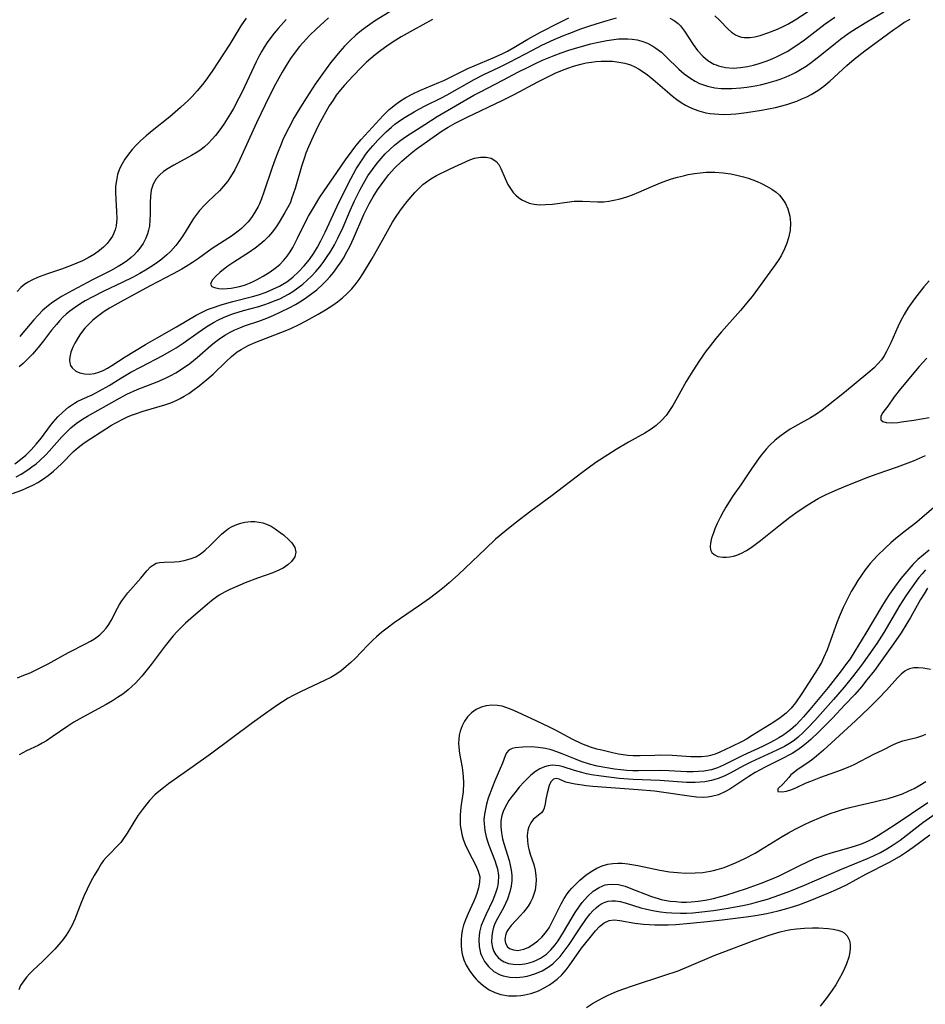
# Model space of a CAD drawing. Units: inches. Extents: x 2129396 to 2134850, y 197637 to 203188.
# Drawn here: x 2131918 to 2132019, y 198759 to 198869 of the extents above; entities that cross this region are included whole.
import ezdxf

# ---------------------------------------------------------------- set-up
doc = ezdxf.new("R2010")
doc.units = ezdxf.units.IN
doc.header["$MEASUREMENT"] = 0
doc.layers.add('c_07_T14S_R21E', color=251, linetype='Continuous')

msp = doc.modelspace()

# ---------------------------------------------------------------- linework, layer by layer
at = {"layer": 'c_07_T14S_R21E'}
for points in [[(2131960, 198870.46, 960), (2131957.37, 198868.84, 960), (2131956.57, 198868.29, 960), (2131955.91, 198867.78, 960), (2131955.28, 198867.25, 960), (2131954.64, 198866.65, 960), (2131954.02, 198866.02, 960), (2131953.48, 198865.43, 960), (2131952.95, 198864.8, 960), (2131952.44, 198864.15, 960), (2131951.47, 198862.83, 960), (2131950.73, 198861.77, 960), (2131949.71, 198860.21, 960), (2131948.82, 198858.78, 960), (2131948.38, 198858.02, 960), (2131947.76, 198856.87, 960), (2131947.15, 198855.62, 960), (2131946.82, 198854.86, 960), (2131946.48, 198854.04, 960), (2131946.22, 198853.36, 960), (2131945.9, 198852.42, 960), (2131944.98, 198849.65, 960), (2131944.7, 198848.89, 960), (2131944.47, 198848.35, 960), (2131944.32, 198848.04, 960), (2131943.92, 198847.32, 960), (2131943.57, 198846.81, 960), (2131943.19, 198846.33, 960), (2131942.83, 198845.95, 960), (2131942.45, 198845.58, 960), (2131942.07, 198845.27, 960), (2131941.33, 198844.72, 960), (2131939.18, 198843.33, 960), (2131937.63, 198842.23, 960), (2131936.96, 198841.77, 960), (2131936.26, 198841.32, 960), (2131935.76, 198841.02, 960), (2131934.79, 198840.48, 960), (2131932.22, 198839.16, 960), (2131929.25, 198837.56, 960), (2131928.25, 198837, 960), (2131927.65, 198836.64, 960), (2131927.08, 198836.27, 960), (2131926.31, 198835.72, 960), (2131925.81, 198835.3, 960), (2131925.34, 198834.86, 960), (2131924.9, 198834.4, 960), (2131924.41, 198833.76, 960), (2131924.14, 198833.36, 960), (2131923.77, 198832.71, 960), (2131923.56, 198832.28, 960), (2131923.34, 198831.71, 960), (2131923.2, 198831.16, 960), (2131923.17, 198830.82, 960), (2131923.2, 198830.5, 960), (2131923.3, 198830.21, 960), (2131923.46, 198829.95, 960), (2131923.88, 198829.59, 960), (2131924.34, 198829.39, 960), (2131924.85, 198829.27, 960), (2131925.41, 198829.24, 960), (2131925.98, 198829.32, 960), (2131926.47, 198829.46, 960), (2131926.96, 198829.67, 960), (2131927.44, 198829.92, 960), (2131927.92, 198830.21, 960), (2131929.42, 198831.18, 960), (2131931.69, 198832.56, 960), (2131932.99, 198833.32, 960), (2131935.16, 198834.55, 960), (2131937.37, 198835.85, 960), (2131938.05, 198836.2, 960), (2131938.65, 198836.48, 960), (2131939.11, 198836.66, 960), (2131940.28, 198837.06, 960), (2131941.5, 198837.4, 960), (2131943.7, 198837.96, 960), (2131944.36, 198838.15, 960), (2131945.24, 198838.45, 960), (2131945.99, 198838.76, 960), (2131946.71, 198839.1, 960), (2131947.11, 198839.33, 960), (2131947.54, 198839.61, 960), (2131948.22, 198840.14, 960), (2131948.86, 198840.73, 960), (2131949.49, 198841.39, 960), (2131950.07, 198842.09, 960), (2131950.57, 198842.8, 960), (2131950.97, 198843.49, 960), (2131951.35, 198844.19, 960), (2131951.83, 198845.17, 960), (2131953.17, 198848.07, 960), (2131953.85, 198849.46, 960), (2131954.72, 198851.15, 960), (2131955.33, 198852.27, 960), (2131955.68, 198852.85, 960), (2131956.05, 198853.41, 960), (2131956.41, 198853.92, 960), (2131956.67, 198854.25, 960), (2131957.19, 198854.87, 960), (2131957.73, 198855.47, 960), (2131958.68, 198856.41, 960), (2131959.27, 198856.95, 960), (2131959.67, 198857.27, 960), (2131960.39, 198857.8, 960), (2131960.8, 198858.06, 960), (2131961.81, 198858.67, 960), (2131962.41, 198859.01, 960), (2131963.07, 198859.35, 960), (2131964.89, 198860.23, 960), (2131965.51, 198860.56, 960), (2131968.56, 198862.3, 960), (2131969.62, 198862.84, 960), (2131971.32, 198863.64, 960), (2131972.5, 198864.22, 960), (2131975.07, 198865.58, 960), (2131976.15, 198866.13, 960), (2131977.5, 198866.76, 960), (2131978.49, 198867.18, 960), (2131979.26, 198867.49, 960), (2131980.49, 198867.96, 960), (2131981.41, 198868.28, 960), (2131982.22, 198868.55, 960), (2131983.47, 198868.92, 960), (2131984.49, 198869.19, 960)], [(2131925.7, 198826.94, 962), (2131926.54, 198827.36, 962), (2131927.61, 198827.97, 962), (2131928.94, 198828.8, 962), (2131930.05, 198829.47, 962), (2131931.2, 198830.08, 962), (2131933.63, 198831.33, 962), (2131934.62, 198831.89, 962), (2131935.15, 198832.21, 962), (2131935.92, 198832.72, 962), (2131937.61, 198833.93, 962), (2131938.58, 198834.58, 962), (2131939.34, 198835.04, 962), (2131939.89, 198835.34, 962), (2131940.45, 198835.61, 962), (2131941.28, 198835.94, 962), (2131941.6, 198836.05, 962), (2131942.68, 198836.37, 962), (2131944.39, 198836.83, 962), (2131944.97, 198837.01, 962), (2131945.61, 198837.24, 962), (2131946.25, 198837.49, 962), (2131946.76, 198837.71, 962), (2131947.25, 198837.96, 962), (2131947.74, 198838.22, 962), (2131948.21, 198838.52, 962), (2131948.78, 198838.92, 962), (2131949.33, 198839.35, 962), (2131949.81, 198839.78, 962), (2131950.3, 198840.25, 962), (2131950.78, 198840.75, 962), (2131951.24, 198841.27, 962), (2131951.63, 198841.78, 962), (2131952, 198842.31, 962), (2131952.47, 198843.05, 962), (2131952.87, 198843.76, 962), (2131953.26, 198844.49, 962), (2131953.85, 198845.74, 962), (2131954.66, 198847.61, 962), (2131955.13, 198848.67, 962), (2131955.76, 198849.95, 962), (2131956.14, 198850.64, 962), (2131956.64, 198851.47, 962), (2131957.14, 198852.21, 962), (2131957.68, 198852.92, 962), (2131958.12, 198853.44, 962), (2131958.58, 198853.94, 962), (2131959.09, 198854.44, 962), (2131959.63, 198854.92, 962), (2131960.18, 198855.36, 962), (2131960.75, 198855.77, 962), (2131961.38, 198856.21, 962), (2131963, 198857.26, 962), (2131964.39, 198858.13, 962), (2131968.51, 198860.52, 962), (2131969.24, 198860.9, 962), (2131971.78, 198862.2, 962), (2131973.53, 198863.14, 962), (2131974.51, 198863.65, 962), (2131975.43, 198864.1, 962), (2131976.22, 198864.46, 962), (2131977.5, 198865, 962), (2131978.3, 198865.29, 962), (2131979.15, 198865.58, 962), (2131980.44, 198865.97, 962), (2131981.63, 198866.29, 962), (2131982.3, 198866.45, 962), (2131983.42, 198866.68, 962), (2131984.19, 198866.79, 962), (2131984.74, 198866.85, 962), (2131985.29, 198866.87, 962), (2131985.79, 198866.87, 962), (2131986.28, 198866.83, 962), (2131986.81, 198866.74, 962), (2131987.33, 198866.6, 962), (2131987.97, 198866.36, 962), (2131988.57, 198866.04, 962), (2131988.93, 198865.81, 962), (2131989.54, 198865.34, 962), (2131990.08, 198864.85, 962), (2131991.5, 198863.44, 962), (2131992.1, 198862.92, 962), (2131992.83, 198862.39, 962), (2131993.32, 198862.1, 962), (2131993.82, 198861.86, 962), (2131994.26, 198861.69, 962), (2131994.71, 198861.55, 962), (2131995.54, 198861.37, 962), (2131996.23, 198861.29, 962), (2131996.82, 198861.27, 962), (2131997.42, 198861.28, 962), (2131998.43, 198861.36, 962), (2131999.12, 198861.44, 962), (2131999.82, 198861.55, 962), (2132000.65, 198861.71, 962), (2132001.35, 198861.88, 962), (2132002.4, 198862.18, 962), (2132002.97, 198862.37, 962), (2132003.53, 198862.59, 962), (2132004.2, 198862.89, 962), (2132004.57, 198863.07, 962), (2132005.15, 198863.4, 962), (2132005.76, 198863.78, 962), (2132006.35, 198864.2, 962), (2132007.34, 198864.98, 962), (2132009.05, 198866.38, 962), (2132009.63, 198866.83, 962), (2132010.61, 198867.53, 962), (2132011.43, 198868.06, 962), (2132012.59, 198868.77, 962), (2132014.48, 198869.88, 962)], [(2131995.55, 198869.44, 958), (2131996.07, 198868.94, 958), (2131997.01, 198867.95, 958), (2131997.41, 198867.59, 958), (2131997.84, 198867.3, 958), (2131998.17, 198867.15, 958), (2131998.52, 198867.04, 958), (2131998.83, 198866.99, 958), (2131999.45, 198866.99, 958), (2132000.02, 198867.08, 958), (2132000.61, 198867.23, 958), (2132001.46, 198867.52, 958), (2132002.54, 198867.95, 958), (2132003.28, 198868.29, 958), (2132003.71, 198868.51, 958), (2132004.53, 198868.99, 958), (2132006.88, 198870.51, 958)], [(2131917.21, 198817.73, 964), (2131917.75, 198818.02, 964), (2131918.5, 198818.5, 964), (2131918.97, 198818.84, 964), (2131919.43, 198819.2, 964), (2131919.81, 198819.53, 964), (2131920.55, 198820.22, 964), (2131920.91, 198820.59, 964), (2131922.33, 198822.2, 964), (2131922.83, 198822.73, 964), (2131923.34, 198823.23, 964), (2131923.91, 198823.71, 964), (2131924.62, 198824.21, 964), (2131925.18, 198824.54, 964), (2131928.53, 198826.41, 964), (2131929.62, 198826.99, 964), (2131930.78, 198827.51, 964), (2131932.99, 198828.4, 964), (2131933.93, 198828.8, 964), (2131934.52, 198829.08, 964), (2131935.1, 198829.38, 964), (2131935.86, 198829.86, 964), (2131936.66, 198830.44, 964), (2131937.48, 198831.1, 964), (2131939.04, 198832.45, 964), (2131939.45, 198832.79, 964), (2131940.05, 198833.24, 964), (2131940.68, 198833.66, 964), (2131941.19, 198833.96, 964), (2131941.72, 198834.22, 964), (2131942.26, 198834.45, 964), (2131942.8, 198834.65, 964), (2131944.4, 198835.19, 964), (2131945.29, 198835.52, 964), (2131946.09, 198835.86, 964), (2131946.88, 198836.22, 964), (2131947.82, 198836.69, 964), (2131948.52, 198837.07, 964), (2131949.2, 198837.48, 964), (2131949.79, 198837.87, 964), (2131950.36, 198838.29, 964), (2131950.89, 198838.72, 964), (2131951.59, 198839.34, 964), (2131951.99, 198839.73, 964), (2131952.37, 198840.15, 964), (2131952.82, 198840.7, 964), (2131953.24, 198841.27, 964), (2131953.63, 198841.86, 964), (2131953.88, 198842.27, 964), (2131954.27, 198842.95, 964), (2131954.63, 198843.65, 964), (2131955.01, 198844.47, 964), (2131956.18, 198847.15, 964), (2131956.47, 198847.76, 964), (2131956.76, 198848.33, 964), (2131957.22, 198849.12, 964), (2131957.72, 198849.9, 964), (2131958.11, 198850.47, 964), (2131958.52, 198851.03, 964), (2131958.99, 198851.62, 964), (2131959.63, 198852.33, 964), (2131960.45, 198853.13, 964), (2131960.96, 198853.59, 964), (2131961.48, 198854.03, 964), (2131962.05, 198854.47, 964), (2131962.93, 198855.12, 964), (2131964.95, 198856.54, 964), (2131965.62, 198856.96, 964), (2131966.42, 198857.4, 964), (2131967.68, 198858.02, 964), (2131971.76, 198859.97, 964), (2131973.1, 198860.65, 964), (2131975.69, 198862.02, 964), (2131976.81, 198862.59, 964), (2131977.63, 198862.99, 964), (2131978.44, 198863.34, 964), (2131979.06, 198863.58, 964), (2131979.68, 198863.8, 964), (2131980.51, 198864.02, 964), (2131981.11, 198864.15, 964), (2131981.71, 198864.25, 964), (2131982.18, 198864.3, 964), (2131982.78, 198864.35, 964), (2131983.37, 198864.36, 964), (2131984.06, 198864.34, 964), (2131984.78, 198864.25, 964), (2131985.44, 198864.12, 964), (2131986.08, 198863.92, 964), (2131986.55, 198863.72, 964), (2131986.99, 198863.49, 964), (2131987.51, 198863.17, 964), (2131988, 198862.82, 964), (2131988.62, 198862.31, 964), (2131990.17, 198860.95, 964), (2131990.8, 198860.41, 964), (2131991.28, 198860.04, 964), (2131991.77, 198859.7, 964), (2131992.23, 198859.42, 964), (2131992.71, 198859.18, 964), (2131993.22, 198858.96, 964), (2131993.74, 198858.78, 964), (2131994.52, 198858.57, 964), (2131994.99, 198858.49, 964), (2131995.48, 198858.43, 964), (2131995.98, 198858.39, 964), (2131996.48, 198858.38, 964), (2131997.32, 198858.4, 964), (2131997.88, 198858.45, 964), (2131999.1, 198858.59, 964), (2132000.77, 198858.85, 964), (2132002.33, 198859.17, 964), (2132003.61, 198859.5, 964), (2132004.29, 198859.72, 964), (2132004.74, 198859.88, 964), (2132005.3, 198860.11, 964), (2132005.85, 198860.36, 964), (2132006.32, 198860.61, 964), (2132007.08, 198861.06, 964), (2132007.77, 198861.56, 964), (2132008.42, 198862.1, 964), (2132010.34, 198863.88, 964), (2132011.16, 198864.58, 964), (2132012.36, 198865.52, 964), (2132015.59, 198867.89, 964), (2132016.15, 198868.28, 964), (2132016.73, 198868.67, 964), (2132017.43, 198869.07, 964)], [(2131952.23, 198869.19, 962), (2131951.73, 198868.76, 962), (2131950.86, 198867.98, 962), (2131950.1, 198867.24, 962), (2131949.74, 198866.86, 962), (2131948.98, 198866, 962), (2131948.38, 198865.22, 962), (2131947.97, 198864.64, 962), (2131947.58, 198864.05, 962), (2131947.02, 198863.12, 962), (2131946.1, 198861.43, 962), (2131945.11, 198859.46, 962), (2131944.14, 198857.45, 962), (2131942.27, 198853.31, 962), (2131941.7, 198852.17, 962), (2131941.24, 198851.38, 962), (2131940.9, 198850.86, 962), (2131940.46, 198850.31, 962), (2131939.99, 198849.8, 962), (2131938.71, 198848.62, 962), (2131938.3, 198848.21, 962), (2131937.75, 198847.61, 962), (2131937.41, 198847.16, 962), (2131937.08, 198846.69, 962), (2131936.16, 198845.18, 962), (2131935.79, 198844.63, 962), (2131935.45, 198844.14, 962), (2131935.09, 198843.67, 962), (2131934.52, 198843.03, 962), (2131934.1, 198842.62, 962), (2131933.53, 198842.14, 962), (2131932.92, 198841.69, 962), (2131932.3, 198841.28, 962), (2131931.69, 198840.91, 962), (2131931.05, 198840.55, 962), (2131930.23, 198840.1, 962), (2131929.09, 198839.53, 962), (2131927.03, 198838.54, 962), (2131925.78, 198837.91, 962), (2131924.95, 198837.46, 962), (2131924.33, 198837.09, 962), (2131923.73, 198836.7, 962), (2131923.2, 198836.31, 962), (2131922.81, 198835.99, 962), (2131922.44, 198835.64, 962), (2131922.06, 198835.24, 962), (2131921.7, 198834.82, 962), (2131921.17, 198834.17, 962), (2131920.25, 198832.98, 962), (2131919.65, 198832.23, 962), (2131919.02, 198831.5, 962), (2131918.51, 198830.96, 962), (2131917.97, 198830.44, 962), (2131917.53, 198830.06, 962)], [(2131947.46, 198869.01, 964), (2131946.56, 198868.02, 964), (2131946.14, 198867.5, 964), (2131945.74, 198866.99, 964), (2131945.35, 198866.46, 964), (2131945, 198865.91, 964), (2131944.74, 198865.48, 964), (2131944.42, 198864.89, 964), (2131944.12, 198864.29, 964), (2131942.53, 198860.92, 964), (2131942.17, 198860.2, 964), (2131941.55, 198859.04, 964), (2131941.23, 198858.48, 964), (2131940.47, 198857.27, 964), (2131940.02, 198856.63, 964), (2131939.54, 198856.02, 964), (2131939.18, 198855.59, 964), (2131938.76, 198855.16, 964), (2131938.32, 198854.75, 964), (2131937.9, 198854.41, 964), (2131937.49, 198854.13, 964), (2131936.85, 198853.75, 964), (2131934.86, 198852.69, 964), (2131934.22, 198852.32, 964), (2131933.71, 198851.97, 964), (2131933.25, 198851.58, 964), (2131932.88, 198851.14, 964), (2131932.55, 198850.57, 964), (2131932.34, 198849.89, 964), (2131932.25, 198849.2, 964), (2131932.22, 198848.48, 964), (2131932.22, 198847.18, 964), (2131932.2, 198846.5, 964), (2131932.13, 198845.83, 964), (2131932.04, 198845.38, 964), (2131931.93, 198844.99, 964), (2131931.72, 198844.48, 964), (2131931.42, 198843.9, 964), (2131931.06, 198843.36, 964), (2131930.78, 198843, 964), (2131930.47, 198842.67, 964), (2131930.08, 198842.31, 964), (2131929.67, 198841.98, 964), (2131929.18, 198841.64, 964), (2131928.65, 198841.31, 964), (2131927.78, 198840.83, 964), (2131925.74, 198839.81, 964), (2131923.5, 198838.63, 964), (2131922.27, 198837.94, 964), (2131921.82, 198837.67, 964), (2131921.32, 198837.33, 964), (2131920.83, 198836.96, 964), (2131920.19, 198836.41, 964), (2131919.65, 198835.85, 964), (2131919.19, 198835.33, 964), (2131917.95, 198833.87, 964), (2131917.59, 198833.47, 964)], [(2131942.98, 198869.17, 966), (2131942.4, 198868.31, 966), (2131941.15, 198866.26, 966), (2131939.17, 198863.22, 966), (2131938.46, 198862.21, 966), (2131938.09, 198861.72, 966), (2131937.5, 198861.01, 966), (2131936.92, 198860.38, 966), (2131936.48, 198859.93, 966), (2131935.64, 198859.15, 966), (2131934.42, 198858.11, 966), (2131932.44, 198856.53, 966), (2131931.77, 198855.97, 966), (2131931.13, 198855.4, 966), (2131930.66, 198854.93, 966), (2131930.22, 198854.45, 966), (2131929.78, 198853.91, 966), (2131929.39, 198853.36, 966), (2131929.07, 198852.82, 966), (2131928.8, 198852.26, 966), (2131928.57, 198851.63, 966), (2131928.43, 198850.98, 966), (2131928.35, 198850.33, 966), (2131928.34, 198849.66, 966), (2131928.37, 198848.86, 966), (2131928.46, 198847.47, 966), (2131928.47, 198846.65, 966), (2131928.39, 198845.87, 966), (2131928.28, 198845.43, 966), (2131927.98, 198844.73, 966), (2131927.63, 198844.21, 966), (2131927.39, 198843.91, 966), (2131926.99, 198843.49, 966), (2131926.54, 198843.1, 966), (2131925.99, 198842.7, 966), (2131925.28, 198842.28, 966), (2131924.62, 198841.96, 966), (2131923.38, 198841.44, 966), (2131922.27, 198841.03, 966)], [(2131963.88, 198869.01, 958), (2131961.7, 198867.83, 958), (2131960.38, 198867.08, 958), (2131959.45, 198866.5, 958), (2131958.76, 198866.04, 958), (2131958.1, 198865.56, 958), (2131957.46, 198865.06, 958), (2131956.49, 198864.23, 958), (2131955.9, 198863.66, 958), (2131954.93, 198862.67, 958), (2131954, 198861.64, 958), (2131953.57, 198861.13, 958), (2131953.09, 198860.52, 958), (2131952.72, 198859.99, 958), (2131952.3, 198859.33, 958), (2131951.9, 198858.66, 958), (2131951.1, 198857.17, 958), (2131950.48, 198855.91, 958), (2131949.96, 198854.75, 958), (2131949.68, 198854.04, 958), (2131949.47, 198853.43, 958), (2131949.19, 198852.53, 958), (2131948.48, 198850.05, 958), (2131948.12, 198849.01, 958), (2131947.9, 198848.44, 958), (2131947.63, 198847.89, 958), (2131947.32, 198847.36, 958), (2131946.68, 198846.3, 958), (2131946.33, 198845.76, 958), (2131945.93, 198845.22, 958), (2131945.5, 198844.7, 958), (2131945.02, 198844.21, 958), (2131944.52, 198843.77, 958), (2131943.98, 198843.36, 958), (2131943.34, 198842.93, 958), (2131941.59, 198841.81, 958), (2131940.83, 198841.27, 958), (2131940.05, 198840.65, 958), (2131939.58, 198840.24, 958), (2131939.16, 198839.78, 958), (2131938.98, 198839.33, 958), (2131939.14, 198839.08, 958), (2131939.44, 198838.95, 958), (2131939.92, 198838.86, 958), (2131940.37, 198838.83, 958), (2131940.87, 198838.84, 958), (2131941.32, 198838.89, 958), (2131941.69, 198838.95, 958), (2131942.24, 198839.07, 958), (2131942.79, 198839.24, 958), (2131943.34, 198839.44, 958), (2131943.78, 198839.64, 958), (2131944.22, 198839.86, 958), (2131944.9, 198840.24, 958), (2131945.68, 198840.73, 958), (2131946.23, 198841.13, 958), (2131946.75, 198841.56, 958), (2131947.2, 198842.02, 958), (2131947.58, 198842.48, 958), (2131947.91, 198842.95, 958), (2131948.2, 198843.44, 958), (2131948.75, 198844.49, 958), (2131949.57, 198846.19, 958), (2131949.98, 198846.96, 958), (2131950.63, 198848.08, 958), (2131951.26, 198849.1, 958), (2131951.73, 198849.82, 958), (2131953.15, 198851.85, 958), (2131954.2, 198853.38, 958), (2131954.67, 198854.04, 958), (2131955.06, 198854.57, 958), (2131955.48, 198855.08, 958), (2131955.88, 198855.55, 958), (2131957.92, 198857.81, 958), (2131958.36, 198858.27, 958), (2131959.01, 198858.91, 958), (2131959.71, 198859.49, 958), (2131960.17, 198859.82, 958), (2131960.9, 198860.29, 958), (2131961.67, 198860.7, 958), (2131962.45, 198861.06, 958), (2131964.57, 198861.94, 958), (2131965.15, 198862.19, 958), (2131966.03, 198862.62, 958), (2131967.85, 198863.54, 958), (2131968.53, 198863.84, 958), (2131970.68, 198864.71, 958), (2131971.76, 198865.2, 958), (2131972.29, 198865.47, 958), (2131973, 198865.87, 958), (2131974.55, 198866.8, 958), (2131976, 198867.61, 958), (2131978.04, 198868.64, 958), (2131979.17, 198869.2, 958)], [(2131990.49, 198869.18, 960), (2131990.98, 198868.9, 960), (2131991.42, 198868.56, 960), (2131991.68, 198868.3, 960), (2131992.14, 198867.7, 960), (2131993.09, 198866.2, 960), (2131993.6, 198865.53, 960), (2131994.17, 198864.91, 960), (2131994.76, 198864.42, 960), (2131995.41, 198864.03, 960), (2131995.67, 198863.92, 960), (2131995.95, 198863.82, 960), (2131996.74, 198863.64, 960), (2131997.57, 198863.58, 960), (2131998.41, 198863.62, 960), (2131999.21, 198863.75, 960), (2131999.85, 198863.89, 960), (2132000.5, 198864.07, 960), (2132001.3, 198864.35, 960), (2132001.95, 198864.61, 960), (2132002.6, 198864.9, 960), (2132003.12, 198865.16, 960), (2132003.64, 198865.44, 960), (2132004.52, 198865.99, 960), (2132005.57, 198866.74, 960), (2132007.89, 198868.53, 960), (2132008.99, 198869.3, 960)], [(2131916.8, 198815.86, 966), (2131917.83, 198816.24, 966), (2131918.31, 198816.44, 966), (2131919.06, 198816.79, 966), (2131919.62, 198817.09, 966), (2131920.15, 198817.43, 966), (2131920.78, 198817.87, 966), (2131921.4, 198818.38, 966), (2131922.28, 198819.2, 966), (2131923.63, 198820.56, 966), (2131924.14, 198821.01, 966), (2131924.83, 198821.54, 966), (2131925.56, 198822.04, 966), (2131927.9, 198823.51, 966), (2131928.43, 198823.82, 966), (2131929.16, 198824.21, 966), (2131929.69, 198824.46, 966), (2131930.13, 198824.64, 966), (2131930.59, 198824.81, 966), (2131931.44, 198825.08, 966), (2131933.88, 198825.82, 966), (2131934.52, 198826.04, 966), (2131935.13, 198826.29, 966), (2131935.6, 198826.52, 966), (2131936.05, 198826.76, 966), (2131936.54, 198827.07, 966), (2131937.01, 198827.4, 966), (2131937.71, 198827.93, 966), (2131938.34, 198828.44, 966), (2131939.28, 198829.26, 966), (2131940.76, 198830.68, 966), (2131941.35, 198831.23, 966), (2131941.98, 198831.73, 966), (2131942.41, 198832.02, 966), (2131943.21, 198832.47, 966), (2131944.06, 198832.85, 966), (2131947.36, 198834.12, 966), (2131947.98, 198834.38, 966), (2131948.92, 198834.81, 966), (2131949.72, 198835.23, 966), (2131951.06, 198835.99, 966), (2131951.89, 198836.47, 966), (2131952.7, 198836.98, 966), (2131953.24, 198837.37, 966), (2131953.79, 198837.81, 966), (2131954.32, 198838.28, 966), (2131954.83, 198838.82, 966), (2131955.31, 198839.4, 966), (2131955.64, 198839.85, 966), (2131956.13, 198840.6, 966), (2131957.11, 198842.21, 966), (2131957.91, 198843.61, 966), (2131959, 198845.61, 966), (2131959.39, 198846.29, 966), (2131959.8, 198846.94, 966), (2131960.2, 198847.52, 966), (2131960.64, 198848.1, 966), (2131961.05, 198848.61, 966), (2131961.9, 198849.6, 966), (2131962.34, 198850.08, 966), (2131962.81, 198850.52, 966), (2131963.06, 198850.72, 966), (2131963.68, 198851.15, 966), (2131964.34, 198851.53, 966), (2131965.86, 198852.28, 966), (2131968.05, 198853.28, 966), (2131968.57, 198853.47, 966), (2131969.24, 198853.59, 966), (2131969.88, 198853.59, 966), (2131970.46, 198853.46, 966), (2131970.77, 198853.3, 966), (2131971.03, 198853.09, 966), (2131971.31, 198852.74, 966), (2131971.54, 198852.32, 966), (2131972.01, 198851.2, 966), (2131972.34, 198850.52, 966), (2131972.61, 198850.05, 966), (2131972.93, 198849.61, 966), (2131973.21, 198849.32, 966), (2131973.51, 198849.06, 966), (2131973.88, 198848.8, 966), (2131974.29, 198848.59, 966), (2131974.71, 198848.44, 966), (2131975.27, 198848.31, 966), (2131975.89, 198848.25, 966), (2131976.54, 198848.26, 966), (2131977.33, 198848.32, 966), (2131979.24, 198848.58, 966), (2131979.75, 198848.63, 966), (2131980.25, 198848.65, 966), (2131980.71, 198848.65, 966), (2131982.39, 198848.57, 966), (2131983.08, 198848.58, 966), (2131983.63, 198848.64, 966), (2131984.2, 198848.74, 966), (2131984.93, 198848.92, 966), (2131985.66, 198849.14, 966), (2131986.3, 198849.36, 966), (2131987.02, 198849.65, 966), (2131988.48, 198850.29, 966), (2131989.61, 198850.77, 966), (2131990.67, 198851.14, 966), (2131991.34, 198851.33, 966), (2131992.02, 198851.5, 966), (2131992.55, 198851.62, 966), (2131993.24, 198851.74, 966), (2131993.9, 198851.83, 966), (2131994.56, 198851.88, 966), (2131995.53, 198851.91, 966), (2131996.48, 198851.84, 966), (2131997.33, 198851.71, 966), (2131998.16, 198851.54, 966), (2131998.75, 198851.38, 966), (2131999.27, 198851.22, 966), (2131999.78, 198851.05, 966), (2132000.29, 198850.84, 966), (2132000.78, 198850.61, 966), (2132001.39, 198850.3, 966), (2132001.91, 198849.99, 966), (2132002.39, 198849.66, 966), (2132002.77, 198849.33, 966), (2132003.16, 198848.85, 966), (2132003.44, 198848.39, 966), (2132003.71, 198847.79, 966), (2132003.93, 198846.96, 966), (2132004.01, 198846.2, 966), (2132003.96, 198845.34, 966), (2132003.8, 198844.53, 966), (2132003.6, 198843.92, 966), (2132003.36, 198843.31, 966), (2132002.96, 198842.52, 966), (2132002.65, 198842, 966), (2132002.31, 198841.49, 966), (2131999.71, 198837.97, 966), (2131999.28, 198837.43, 966), (2131998.4, 198836.37, 966), (2131996.29, 198834, 966), (2131995.66, 198833.26, 966), (2131994.89, 198832.28, 966), (2131994.56, 198831.85, 966), (2131993.8, 198830.76, 966), (2131993.06, 198829.61, 966), (2131992.69, 198829.03, 966), (2131992.33, 198828.41, 966), (2131991.32, 198826.57, 966), (2131990.84, 198825.73, 966), (2131990.46, 198825.15, 966), (2131990.06, 198824.6, 966), (2131989.56, 198824.04, 966), (2131988.94, 198823.48, 966), (2131988.39, 198823.08, 966), (2131987.68, 198822.64, 966), (2131985.85, 198821.6, 966), (2131984.47, 198820.79, 966), (2131983.52, 198820.21, 966), (2131982.2, 198819.33, 966), (2131980.61, 198818.17, 966), (2131977.3, 198815.64, 966), (2131974.91, 198813.88, 966), (2131973.13, 198812.52, 966), (2131971.99, 198811.6, 966), (2131970.95, 198810.72, 966), (2131969.81, 198809.67, 966), (2131966.8, 198806.77, 966), (2131965.76, 198805.83, 966), (2131965.24, 198805.4, 966), (2131964.67, 198804.94, 966), (2131963.54, 198804.09, 966), (2131962.42, 198803.3, 966), (2131959.56, 198801.35, 966), (2131958.78, 198800.77, 966), (2131958.18, 198800.29, 966), (2131957.6, 198799.8, 966), (2131957.17, 198799.4, 966), (2131956.62, 198798.85, 966), (2131955.19, 198797.36, 966), (2131954.71, 198796.89, 966), (2131954.21, 198796.44, 966), (2131953.64, 198795.98, 966), (2131953.04, 198795.57, 966), (2131952.49, 198795.24, 966), (2131951.86, 198794.91, 966), (2131949.08, 198793.63, 966), (2131948.24, 198793.2, 966), (2131947.69, 198792.9, 966), (2131947.05, 198792.5, 966), (2131946.41, 198792.07, 966), (2131945.14, 198791.17, 966), (2131943.68, 198790.12, 966), (2131938.97, 198786.64, 966), (2131937.04, 198785.25, 966), (2131934.26, 198783.28, 966), (2131933.71, 198782.86, 966), (2131933.19, 198782.43, 966), (2131932.76, 198782.05, 966), (2131932.16, 198781.43, 966), (2131931.83, 198781.05, 966), (2131931.31, 198780.39, 966), (2131930.89, 198779.78, 966), (2131930.5, 198779.17, 966), (2131929.66, 198777.77, 966), (2131929.17, 198777.06, 966), (2131928.92, 198776.72, 966), (2131928.53, 198776.29, 966), (2131927.69, 198775.45, 966), (2131927.28, 198775.02, 966), (2131927, 198774.68, 966), (2131926.74, 198774.32, 966), (2131926.41, 198773.81, 966), (2131925.93, 198773, 966), (2131925.57, 198772.33, 966), (2131925.14, 198771.5, 966), (2131924.81, 198770.78, 966), (2131924.51, 198770.06, 966), (2131923.78, 198768.13, 966), (2131923.47, 198767.45, 966), (2131923.19, 198766.91, 966), (2131922.8, 198766.31, 966), (2131922.41, 198765.79, 966), (2131921.99, 198765.29, 966), (2131921.54, 198764.77, 966), (2131921.06, 198764.27, 966), (2131920.14, 198763.36, 966), (2131919.1, 198762.39, 966), (2131918.74, 198762.03, 966), (2131918.37, 198761.63, 966), (2131918.04, 198761.21, 966), (2131917.86, 198760.94, 966), (2131917.7, 198760.67, 966), (2131917.5, 198760.19, 966)], [(2131922.27, 198841.03, 966), (2131920.59, 198840.44, 966), (2131919.6, 198840.07, 966), (2131918.97, 198839.79, 966), (2131918.56, 198839.57, 966), (2131918.17, 198839.33, 966), (2131917.71, 198838.97, 966), (2131917.29, 198838.51, 966)], [(2132019.58, 198839.7, 964), (2132018.97, 198839.02, 964), (2132018.43, 198838.37, 964), (2132017.92, 198837.71, 964), (2132017.54, 198837.17, 964), (2132017.17, 198836.63, 964), (2132016.76, 198835.94, 964), (2132016.36, 198835.18, 964), (2132016.06, 198834.55, 964), (2132015.26, 198832.74, 964), (2132014.79, 198831.78, 964), (2132014.52, 198831.3, 964), (2132014.21, 198830.84, 964), (2132013.82, 198830.39, 964), (2132013.39, 198829.95, 964), (2132012.7, 198829.34, 964), (2132010.06, 198827.17, 964), (2132008.09, 198825.6, 964), (2132007.55, 198825.19, 964), (2132006.93, 198824.75, 964), (2132006.25, 198824.34, 964), (2132004.84, 198823.57, 964), (2132003.97, 198823.06, 964), (2132003.48, 198822.75, 964), (2132002.96, 198822.38, 964), (2132002.28, 198821.83, 964), (2132001.65, 198821.23, 964), (2132001.27, 198820.82, 964), (2132000.73, 198820.17, 964), (2132000.42, 198819.76, 964), (2131999.71, 198818.75, 964), (2131998.44, 198816.84, 964), (2131997.59, 198815.63, 964), (2131997.06, 198814.83, 964), (2131996.76, 198814.33, 964), (2131996.47, 198813.82, 964), (2131996.12, 198813.15, 964), (2131995.81, 198812.49, 964), (2131995.54, 198811.88, 964), (2131995.38, 198811.46, 964), (2131995.17, 198810.85, 964), (2131995.04, 198810.29, 964), (2131995.01, 198809.9, 964), (2131995.05, 198809.55, 964), (2131995.2, 198809.25, 964), (2131995.44, 198809.01, 964), (2131995.87, 198808.8, 964), (2131996.43, 198808.7, 964), (2131996.82, 198808.7, 964), (2131997.23, 198808.75, 964), (2131997.62, 198808.83, 964), (2131998.01, 198808.95, 964), (2131998.51, 198809.16, 964), (2131999.07, 198809.47, 964), (2131999.6, 198809.81, 964), (2132000.65, 198810.58, 964), (2132001.78, 198811.48, 964), (2132002.88, 198812.39, 964), (2132003.94, 198813.21, 964), (2132004.87, 198813.87, 964), (2132005.86, 198814.52, 964), (2132006.43, 198814.88, 964), (2132007.12, 198815.28, 964), (2132008.02, 198815.75, 964), (2132009.28, 198816.32, 964), (2132010.45, 198816.8, 964), (2132012.8, 198817.72, 964), (2132013.74, 198818.07, 964), (2132016.03, 198818.86, 964), (2132017.79, 198819.53, 964), (2132019.17, 198820.11, 964)], [(2132019.31, 198831.05, 962), (2132018.45, 198830.09, 962), (2132016.34, 198827.59, 962), (2132015.64, 198826.69, 962), (2132014.92, 198825.66, 962), (2132014.48, 198825.08, 962), (2132014.31, 198824.84, 962), (2132014.16, 198824.51, 962), (2132014.15, 198824.13, 962), (2132014.37, 198823.92, 962), (2132014.75, 198823.82, 962), (2132015.33, 198823.8, 962), (2132016.04, 198823.84, 962), (2132016.45, 198823.89, 962), (2132017.83, 198824.09, 962), (2132019.56, 198824.39, 962)], [(2131917.04, 198819.2, 962), (2131917.67, 198819.66, 962), (2131918.27, 198820.16, 962), (2131918.88, 198820.76, 962), (2131919.45, 198821.39, 962), (2131920.03, 198822.12, 962), (2131921.05, 198823.47, 962), (2131921.35, 198823.85, 962), (2131921.86, 198824.44, 962), (2131922.41, 198824.99, 962), (2131923.05, 198825.53, 962), (2131923.74, 198826, 962), (2131924.04, 198826.17, 962), (2131924.58, 198826.44, 962), (2131925.7, 198826.94, 962)], [(2132021.62, 198815.58, 964), (2132018.79, 198813.15, 964), (2132018.18, 198812.65, 964), (2132016.92, 198811.68, 964), (2132015.84, 198810.81, 964), (2132015.28, 198810.33, 964), (2132014.65, 198809.76, 964), (2132013.75, 198808.88, 964), (2132012.96, 198808.01, 964), (2132012.39, 198807.31, 964), (2132011.97, 198806.71, 964), (2132011.56, 198806.1, 964), (2132011.19, 198805.48, 964), (2132010.83, 198804.85, 964), (2132010.49, 198804.21, 964), (2132009.93, 198803.07, 964), (2132009.49, 198802.04, 964), (2132009.26, 198801.45, 964), (2132008.13, 198798.34, 964), (2132007.73, 198797.41, 964), (2132007.48, 198796.9, 964), (2132007.16, 198796.33, 964), (2132006.79, 198795.74, 964), (2132005.3, 198793.42, 964), (2132004.58, 198792.37, 964), (2132004.09, 198791.77, 964), (2132003.53, 198791.22, 964), (2132002.85, 198790.7, 964), (2132002.13, 198790.22, 964), (2131999.71, 198788.71, 964), (2131999.07, 198788.32, 964), (2131998.6, 198788.06, 964), (2131997.35, 198787.43, 964), (2131996.11, 198786.84, 964), (2131995.58, 198786.62, 964), (2131995.04, 198786.46, 964), (2131994.76, 198786.39, 964), (2131994.05, 198786.32, 964), (2131993.32, 198786.31, 964), (2131992.83, 198786.33, 964), (2131990.74, 198786.46, 964), (2131989.48, 198786.5, 964), (2131988.81, 198786.49, 964), (2131987.15, 198786.43, 964), (2131986.36, 198786.43, 964), (2131985.79, 198786.48, 964), (2131984.73, 198786.64, 964), (2131984.05, 198786.78, 964), (2131982.85, 198787.06, 964), (2131982.32, 198787.19, 964), (2131981.58, 198787.42, 964), (2131981.1, 198787.58, 964), (2131980.63, 198787.77, 964), (2131979.6, 198788.25, 964), (2131977.66, 198789.3, 964), (2131977.16, 198789.56, 964), (2131976.12, 198790.07, 964), (2131973.4, 198791.33, 964), (2131972.81, 198791.6, 964), (2131972.22, 198791.83, 964), (2131971.68, 198791.99, 964), (2131971.15, 198792.08, 964), (2131970.52, 198792.11, 964), (2131969.91, 198792.04, 964), (2131969.32, 198791.88, 964), (2131968.77, 198791.64, 964), (2131968.24, 198791.26, 964), (2131967.8, 198790.81, 964), (2131967.47, 198790.32, 964), (2131967.2, 198789.79, 964), (2131966.98, 198789.2, 964), (2131966.88, 198788.76, 964), (2131966.81, 198788.32, 964), (2131966.8, 198787.86, 964), (2131966.82, 198787.39, 964), (2131966.91, 198786.7, 964), (2131967.21, 198785.11, 964), (2131967.25, 198784.82, 964), (2131967.32, 198784.12, 964), (2131967.34, 198783.41, 964), (2131967.3, 198782.41, 964), (2131967.06, 198780.71, 964), (2131966.98, 198779.79, 964), (2131966.97, 198779.17, 964), (2131966.99, 198778.7, 964), (2131967.05, 198778.23, 964), (2131967.21, 198777.46, 964), (2131967.36, 198776.96, 964), (2131967.55, 198776.48, 964), (2131967.91, 198775.69, 964), (2131968.73, 198774.14, 964), (2131969.01, 198773.51, 964), (2131969.17, 198772.88, 964), (2131969.16, 198772.27, 964), (2131969.03, 198771.64, 964), (2131968.85, 198771.01, 964), (2131968.69, 198770.57, 964), (2131968.51, 198770.13, 964), (2131967.87, 198768.74, 964), (2131967.58, 198768.06, 964), (2131967.37, 198767.46, 964), (2131967.22, 198766.85, 964), (2131967.13, 198766.32, 964), (2131967.09, 198765.8, 964), (2131967.09, 198765.18, 964), (2131967.13, 198764.67, 964), (2131967.21, 198764.18, 964), (2131967.39, 198763.55, 964), (2131967.65, 198762.95, 964), (2131968.05, 198762.27, 964), (2131968.54, 198761.64, 964), (2131968.76, 198761.4, 964), (2131968.96, 198761.2, 964), (2131969.56, 198760.66, 964), (2131970.23, 198760.2, 964), (2131970.86, 198759.89, 964), (2131971.54, 198759.67, 964), (2131972.38, 198759.53, 964), (2131972.85, 198759.5, 964), (2131973.31, 198759.51, 964), (2131973.77, 198759.56, 964), (2131974.23, 198759.63, 964), (2131974.9, 198759.79, 964), (2131975.56, 198760.02, 964), (2131975.83, 198760.13, 964), (2131976.41, 198760.41, 964), (2131976.98, 198760.74, 964), (2131977.4, 198761.04, 964), (2131977.84, 198761.4, 964), (2131978.37, 198761.89, 964), (2131978.85, 198762.42, 964), (2131979.2, 198762.87, 964), (2131980.6, 198764.85, 964), (2131981.41, 198765.89, 964), (2131982.16, 198766.79, 964), (2131982.61, 198767.28, 964), (2131983.13, 198767.71, 964), (2131983.69, 198767.98, 964), (2131984.26, 198768.05, 964), (2131984.87, 198767.98, 964), (2131986.57, 198767.67, 964), (2131987.52, 198767.55, 964), (2131988.82, 198767.49, 964), (2131990.29, 198767.49, 964), (2131991.15, 198767.53, 964), (2131992.77, 198767.65, 964), (2131994.66, 198767.84, 964), (2131996.35, 198768.03, 964), (2131999.03, 198768.36, 964), (2132000.08, 198768.52, 964), (2132001.37, 198768.75, 964), (2132002.65, 198769.04, 964), (2132003.36, 198769.23, 964), (2132004.37, 198769.53, 964), (2132004.95, 198769.73, 964), (2132006.02, 198770.12, 964), (2132008.32, 198771.06, 964), (2132009.19, 198771.44, 964), (2132010.31, 198771.98, 964), (2132012.48, 198773.16, 964), (2132015.13, 198774.52, 964), (2132016.25, 198775.15, 964), (2132017.01, 198775.65, 964), (2132017.77, 198776.21, 964), (2132019.62, 198777.59, 964)], [(2131917.33, 198795.19, 968), (2131918.04, 198795.47, 968), (2131918.75, 198795.76, 968), (2131919.6, 198796.15, 968), (2131920.79, 198796.75, 968), (2131923.07, 198798.03, 968), (2131925.04, 198799.02, 968), (2131925.52, 198799.28, 968), (2131925.98, 198799.57, 968), (2131926.57, 198800.01, 968), (2131926.95, 198800.37, 968), (2131927.29, 198800.77, 968), (2131927.58, 198801.17, 968), (2131927.84, 198801.6, 968), (2131928.56, 198803, 968), (2131928.79, 198803.42, 968), (2131929.04, 198803.83, 968), (2131929.37, 198804.28, 968), (2131929.71, 198804.71, 968), (2131931.18, 198806.36, 968), (2131931.84, 198807.18, 968), (2131932.27, 198807.64, 968), (2131932.58, 198807.87, 968), (2131932.91, 198808.03, 968), (2131933.25, 198808.12, 968), (2131933.81, 198808.16, 968), (2131934.94, 198808.19, 968), (2131935.49, 198808.24, 968), (2131936.05, 198808.33, 968), (2131936.71, 198808.52, 968), (2131937.34, 198808.77, 968), (2131937.82, 198809.06, 968), (2131938.4, 198809.51, 968), (2131938.94, 198810.02, 968), (2131940.21, 198811.29, 968), (2131940.64, 198811.65, 968), (2131941.01, 198811.92, 968), (2131941.4, 198812.15, 968), (2131941.95, 198812.4, 968), (2131942.39, 198812.54, 968), (2131942.84, 198812.63, 968), (2131943.49, 198812.7, 968), (2131943.97, 198812.7, 968), (2131944.44, 198812.64, 968), (2131944.85, 198812.55, 968), (2131945.25, 198812.42, 968), (2131945.77, 198812.19, 968), (2131946.25, 198811.91, 968), (2131946.81, 198811.5, 968), (2131947.17, 198811.21, 968), (2131947.82, 198810.62, 968), (2131948.1, 198810.32, 968), (2131948.43, 198809.8, 968), (2131948.56, 198809.27, 968), (2131948.43, 198808.75, 968), (2131948.08, 198808.24, 968), (2131947.65, 198807.85, 968), (2131947.12, 198807.5, 968), (2131946.73, 198807.29, 968), (2131945.96, 198806.97, 968), (2131944.26, 198806.38, 968), (2131942.86, 198805.84, 968), (2131942.26, 198805.59, 968), (2131941.16, 198805.09, 968), (2131940.63, 198804.83, 968), (2131939.97, 198804.46, 968), (2131939.3, 198803.98, 968), (2131938.65, 198803.46, 968), (2131936.78, 198801.84, 968), (2131936.19, 198801.31, 968), (2131935.25, 198800.38, 968), (2131934.8, 198799.89, 968), (2131934.34, 198799.33, 968), (2131933.9, 198798.76, 968), (2131932.35, 198796.68, 968), (2131931.29, 198795.38, 968), (2131930.57, 198794.58, 968), (2131930.18, 198794.2, 968), (2131929.77, 198793.84, 968), (2131929.14, 198793.36, 968), (2131928.57, 198792.97, 968), (2131927.98, 198792.6, 968), (2131927.28, 198792.18, 968), (2131924.68, 198790.77, 968), (2131923.68, 198790.21, 968), (2131923, 198789.77, 968), (2131921.25, 198788.55, 968), (2131920.61, 198788.13, 968), (2131920.11, 198787.84, 968), (2131919.67, 198787.61, 968), (2131918.36, 198786.98, 968), (2131917.52, 198786.54, 968)], [(2132019.57, 198809.52, 962), (2132018.91, 198808.99, 962), (2132018.3, 198808.45, 962), (2132017.72, 198807.88, 962), (2132017.27, 198807.38, 962), (2132016.4, 198806.34, 962), (2132015.66, 198805.37, 962), (2132015.1, 198804.56, 962), (2132014.63, 198803.83, 962), (2132014.22, 198803.15, 962), (2132012.48, 198800.21, 962), (2132011.24, 198798.18, 962), (2132010.69, 198797.32, 962), (2132010.2, 198796.63, 962), (2132009.71, 198795.98, 962), (2132008.23, 198794.11, 962), (2132006.19, 198791.63, 962), (2132005.49, 198790.8, 962), (2132005.14, 198790.42, 962), (2132004.6, 198789.87, 962), (2132004.03, 198789.36, 962), (2132003.57, 198789.01, 962), (2132003.15, 198788.71, 962), (2132002.71, 198788.44, 962), (2132002.2, 198788.15, 962), (2132001.68, 198787.88, 962), (2132000.88, 198787.49, 962), (2131998.67, 198786.48, 962), (2131996.49, 198785.38, 962), (2131995.83, 198785.09, 962), (2131995.15, 198784.87, 962), (2131994.29, 198784.71, 962), (2131993.7, 198784.66, 962), (2131993.09, 198784.64, 962), (2131992.4, 198784.65, 962), (2131990.37, 198784.77, 962), (2131989.43, 198784.8, 962), (2131986.99, 198784.75, 962), (2131986.34, 198784.76, 962), (2131985.68, 198784.79, 962), (2131984.99, 198784.86, 962), (2131984.3, 198784.94, 962), (2131983.21, 198785.12, 962), (2131982.35, 198785.29, 962), (2131981.49, 198785.5, 962), (2131980.53, 198785.8, 962), (2131979.91, 198786.05, 962), (2131978.43, 198786.67, 962), (2131977.81, 198786.9, 962), (2131977.18, 198787.1, 962), (2131976.56, 198787.24, 962), (2131975.74, 198787.37, 962), (2131974.96, 198787.43, 962), (2131974.01, 198787.4, 962), (2131973.15, 198787.32, 962), (2131972.8, 198787.25, 962), (2131972.44, 198787.07, 962), (2131972.18, 198786.76, 962), (2131972.03, 198786.44, 962), (2131971.71, 198785.63, 962), (2131970.85, 198783.64, 962), (2131970.59, 198782.97, 962), (2131970.13, 198781.67, 962), (2131969.93, 198781.02, 962), (2131969.8, 198780.46, 962), (2131969.7, 198779.9, 962), (2131969.65, 198779.24, 962), (2131969.66, 198778.8, 962), (2131969.75, 198778.07, 962), (2131969.9, 198777.35, 962), (2131970.03, 198776.88, 962), (2131970.19, 198776.42, 962), (2131970.87, 198774.69, 962), (2131971.03, 198774.22, 962), (2131971.16, 198773.75, 962), (2131971.26, 198773.01, 962), (2131971.23, 198772.19, 962), (2131971.12, 198771.61, 962), (2131970.95, 198771.04, 962), (2131970.63, 198770.23, 962), (2131969.84, 198768.59, 962), (2131969.58, 198768, 962), (2131969.35, 198767.4, 962), (2131969.16, 198766.65, 962), (2131969.08, 198765.85, 962), (2131969.11, 198765.06, 962), (2131969.27, 198764.31, 962), (2131969.37, 198764.04, 962), (2131969.71, 198763.38, 962), (2131970.16, 198762.79, 962), (2131970.76, 198762.26, 962), (2131971.46, 198761.88, 962), (2131971.8, 198761.76, 962), (2131972.55, 198761.61, 962), (2131973.29, 198761.59, 962), (2131974.06, 198761.65, 962), (2131974.49, 198761.73, 962), (2131975.35, 198761.98, 962), (2131976.18, 198762.34, 962), (2131976.83, 198762.72, 962), (2131977.35, 198763.1, 962), (2131977.83, 198763.55, 962), (2131978.19, 198763.94, 962), (2131978.54, 198764.36, 962), (2131979.19, 198765.28, 962), (2131980.37, 198767.05, 962), (2131981.15, 198768.18, 962), (2131981.55, 198768.7, 962), (2131981.87, 198769.06, 962), (2131982.21, 198769.39, 962), (2131982.53, 198769.65, 962), (2131982.86, 198769.87, 962), (2131983.22, 198770.03, 962), (2131983.59, 198770.14, 962), (2131983.99, 198770.18, 962), (2131984.4, 198770.17, 962), (2131984.92, 198770.08, 962), (2131985.47, 198769.93, 962), (2131987.24, 198769.39, 962), (2131987.86, 198769.22, 962), (2131988.75, 198769.04, 962), (2131989.44, 198768.93, 962), (2131990.07, 198768.86, 962), (2131990.72, 198768.82, 962), (2131991.69, 198768.79, 962), (2131992.36, 198768.8, 962), (2131993.05, 198768.84, 962), (2131993.74, 198768.89, 962), (2131995.38, 198769.08, 962), (2131997.03, 198769.34, 962), (2131998.87, 198769.7, 962), (2131999.68, 198769.88, 962), (2132000.48, 198770.08, 962), (2132001.45, 198770.36, 962), (2132002.81, 198770.83, 962), (2132003.95, 198771.27, 962), (2132005.59, 198771.94, 962), (2132009.72, 198773.71, 962), (2132012.64, 198774.92, 962), (2132013.33, 198775.23, 962), (2132014.1, 198775.61, 962), (2132014.83, 198776.01, 962), (2132015.53, 198776.45, 962), (2132016.31, 198776.99, 962), (2132018.87, 198778.94, 962), (2132021.08, 198780.52, 962)], [(2132019.16, 198807.28, 960), (2132018.77, 198806.85, 960), (2132018.42, 198806.44, 960), (2132018.09, 198806.01, 960), (2132017.46, 198805.12, 960), (2132016.95, 198804.37, 960), (2132016.29, 198803.33, 960), (2132014.47, 198800.28, 960), (2132013.68, 198799.05, 960), (2132012.81, 198797.77, 960), (2132011.98, 198796.6, 960), (2132010.96, 198795.28, 960), (2132010.02, 198794.14, 960), (2132008.82, 198792.74, 960), (2132006.73, 198790.39, 960), (2132006, 198789.6, 960), (2132005.45, 198789.05, 960), (2132004.87, 198788.53, 960), (2132004.47, 198788.21, 960), (2132004.08, 198787.94, 960), (2132003.33, 198787.49, 960), (2132002.49, 198787.06, 960), (2131999.58, 198785.73, 960), (2131998.74, 198785.32, 960), (2131997.25, 198784.51, 960), (2131996.58, 198784.17, 960), (2131995.89, 198783.88, 960), (2131995.17, 198783.66, 960), (2131994.42, 198783.52, 960), (2131993.88, 198783.47, 960), (2131993.33, 198783.44, 960), (2131992.37, 198783.46, 960), (2131989.37, 198783.66, 960), (2131986.36, 198783.77, 960), (2131984.8, 198783.89, 960), (2131982.8, 198784.14, 960), (2131981.72, 198784.32, 960), (2131981.16, 198784.43, 960), (2131980.62, 198784.56, 960), (2131979.8, 198784.8, 960), (2131978.54, 198785.21, 960), (2131978.08, 198785.32, 960), (2131977.68, 198785.37, 960), (2131977.29, 198785.38, 960), (2131976.85, 198785.33, 960), (2131976.43, 198785.22, 960), (2131975.91, 198784.98, 960), (2131975.41, 198784.66, 960), (2131974.92, 198784.26, 960), (2131974.54, 198783.9, 960), (2131974.16, 198783.52, 960), (2131973.61, 198782.92, 960), (2131973.09, 198782.3, 960), (2131972.76, 198781.86, 960), (2131972.45, 198781.41, 960), (2131972.21, 198781.01, 960), (2131971.99, 198780.6, 960), (2131971.8, 198780.18, 960), (2131971.66, 198779.75, 960), (2131971.54, 198779.14, 960), (2131971.53, 198778.48, 960), (2131971.6, 198777.81, 960), (2131971.74, 198777.13, 960), (2131971.89, 198776.6, 960), (2131972.47, 198774.71, 960), (2131972.6, 198774.19, 960), (2131972.7, 198773.63, 960), (2131972.76, 198773.07, 960), (2131972.76, 198772.47, 960), (2131972.7, 198771.82, 960), (2131972.56, 198771.18, 960), (2131972.29, 198770.37, 960), (2131972.07, 198769.87, 960), (2131971.82, 198769.39, 960), (2131971.16, 198768.18, 960), (2131970.92, 198767.69, 960), (2131970.73, 198767.21, 960), (2131970.59, 198766.72, 960), (2131970.51, 198766.2, 960), (2131970.5, 198765.55, 960), (2131970.6, 198764.94, 960), (2131970.77, 198764.48, 960), (2131970.97, 198764.13, 960), (2131971.23, 198763.82, 960), (2131971.55, 198763.54, 960), (2131971.91, 198763.33, 960), (2131972.4, 198763.15, 960), (2131972.93, 198763.06, 960), (2131973.63, 198763.04, 960), (2131974.21, 198763.11, 960), (2131974.7, 198763.22, 960), (2131975.2, 198763.38, 960), (2131975.6, 198763.55, 960), (2131975.99, 198763.75, 960), (2131976.64, 198764.19, 960), (2131976.93, 198764.44, 960), (2131977.16, 198764.66, 960), (2131977.64, 198765.22, 960), (2131977.96, 198765.67, 960), (2131978.58, 198766.65, 960), (2131979.42, 198768.11, 960), (2131979.87, 198768.85, 960), (2131980.34, 198769.56, 960), (2131980.67, 198770, 960), (2131981.26, 198770.67, 960), (2131981.9, 198771.24, 960), (2131982.56, 198771.67, 960), (2131983.25, 198771.96, 960), (2131983.55, 198772.02, 960), (2131984, 198772.06, 960), (2131984.72, 198771.99, 960), (2131985.46, 198771.81, 960), (2131985.94, 198771.64, 960), (2131988.43, 198770.67, 960), (2131989.19, 198770.43, 960), (2131989.52, 198770.34, 960), (2131989.9, 198770.26, 960), (2131990.53, 198770.15, 960), (2131991.16, 198770.08, 960), (2131991.8, 198770.04, 960), (2131992.37, 198770.03, 960), (2131992.86, 198770.05, 960), (2131993.66, 198770.13, 960), (2131994.46, 198770.25, 960), (2131995.38, 198770.44, 960), (2131996.07, 198770.62, 960), (2131996.75, 198770.82, 960), (2131999.07, 198771.57, 960), (2132000.71, 198772.14, 960), (2132001.97, 198772.64, 960), (2132002.73, 198772.98, 960), (2132003.48, 198773.34, 960), (2132005.13, 198774.18, 960), (2132005.83, 198774.52, 960), (2132006.7, 198774.91, 960), (2132007.85, 198775.33, 960), (2132008.59, 198775.56, 960), (2132010.56, 198776.1, 960), (2132011.32, 198776.34, 960), (2132012.08, 198776.61, 960), (2132012.83, 198776.94, 960), (2132013.13, 198777.09, 960), (2132013.9, 198777.53, 960), (2132015.75, 198778.72, 960), (2132019.42, 198781.21, 960)], [(2132019.38, 198805.25, 958), (2132018.99, 198804.62, 958), (2132018.61, 198803.98, 958), (2132017.48, 198801.95, 958), (2132017.07, 198801.27, 958), (2132016.41, 198800.24, 958), (2132015.56, 198798.98, 958), (2132014.27, 198797.15, 958), (2132013.42, 198796.02, 958), (2132012.59, 198794.95, 958), (2132011.97, 198794.19, 958), (2132011.22, 198793.33, 958), (2132010.12, 198792.14, 958), (2132008.71, 198790.66, 958), (2132007.19, 198789.14, 958), (2132006.3, 198788.28, 958), (2132005.79, 198787.82, 958), (2132005.25, 198787.4, 958), (2132004.73, 198787.03, 958), (2132004.19, 198786.7, 958), (2132003.77, 198786.46, 958), (2132003.34, 198786.24, 958), (2132001.19, 198785.18, 958), (2132000.61, 198784.87, 958), (2132000.04, 198784.55, 958), (2131999.34, 198784.1, 958), (2131997.68, 198782.98, 958), (2131997.21, 198782.69, 958), (2131996.73, 198782.43, 958), (2131995.96, 198782.08, 958), (2131995.17, 198781.87, 958), (2131994.72, 198781.81, 958), (2131994.26, 198781.78, 958), (2131993.46, 198781.81, 958), (2131992.65, 198781.9, 958), (2131989.82, 198782.34, 958), (2131988.78, 198782.46, 958), (2131986.92, 198782.63, 958), (2131981.87, 198783, 958), (2131981.1, 198783.07, 958), (2131980.65, 198783.13, 958), (2131979.87, 198783.26, 958), (2131979.32, 198783.37, 958), (2131978.84, 198783.5, 958), (2131978.08, 198783.81, 958), (2131977.74, 198783.89, 958), (2131977.44, 198783.81, 958), (2131977.16, 198783.53, 958), (2131976.96, 198783.09, 958), (2131976.74, 198782.26, 958), (2131976.6, 198781.58, 958), (2131976.51, 198781.04, 958), (2131976.4, 198780.56, 958), (2131976.27, 198780.29, 958), (2131976.09, 198780.06, 958), (2131975.39, 198779.49, 958), (2131975.18, 198779.28, 958), (2131974.9, 198778.92, 958), (2131974.67, 198778.47, 958), (2131974.57, 198778.1, 958), (2131974.5, 198777.5, 958), (2131974.51, 198776.86, 958), (2131974.6, 198776.27, 958), (2131974.67, 198775.96, 958), (2131974.83, 198775.42, 958), (2131975.22, 198774.23, 958), (2131975.38, 198773.61, 958), (2131975.48, 198772.97, 958), (2131975.49, 198772.51, 958), (2131975.47, 198772.05, 958), (2131975.37, 198771.36, 958), (2131975.25, 198770.91, 958), (2131975.09, 198770.47, 958), (2131974.87, 198770.02, 958), (2131974.61, 198769.59, 958), (2131974.35, 198769.24, 958), (2131974.08, 198768.91, 958), (2131973.75, 198768.53, 958), (2131972.69, 198767.4, 958), (2131972.35, 198766.95, 958), (2131972.19, 198766.65, 958), (2131972.06, 198766.29, 958), (2131972, 198765.85, 958), (2131972.06, 198765.43, 958), (2131972.29, 198765, 958), (2131972.51, 198764.82, 958), (2131972.94, 198764.66, 958), (2131973.45, 198764.62, 958), (2131974.13, 198764.75, 958), (2131974.59, 198764.93, 958), (2131975.14, 198765.26, 958), (2131975.68, 198765.68, 958), (2131976.12, 198766.11, 958), (2131976.54, 198766.59, 958), (2131976.94, 198767.16, 958), (2131977.27, 198767.74, 958), (2131978.1, 198769.46, 958), (2131978.3, 198769.85, 958), (2131978.63, 198770.42, 958), (2131978.99, 198770.96, 958), (2131979.24, 198771.29, 958), (2131979.48, 198771.58, 958), (2131979.93, 198772.04, 958), (2131980.39, 198772.48, 958), (2131981.06, 198773.04, 958), (2131981.65, 198773.48, 958), (2131982.29, 198773.85, 958), (2131982.9, 198774.11, 958), (2131983.55, 198774.29, 958), (2131984.1, 198774.37, 958), (2131984.66, 198774.4, 958), (2131985.16, 198774.39, 958), (2131985.76, 198774.33, 958), (2131986.88, 198774.15, 958), (2131989.36, 198773.61, 958), (2131990.44, 198773.43, 958), (2131991.35, 198773.34, 958), (2131992.27, 198773.29, 958), (2131993.31, 198773.3, 958), (2131994.17, 198773.36, 958), (2131995.01, 198773.49, 958), (2131995.37, 198773.57, 958), (2131995.78, 198773.67, 958), (2131996.57, 198773.93, 958), (2131997.85, 198774.45, 958), (2131998.89, 198774.93, 958), (2132000.04, 198775.53, 958), (2132000.65, 198775.89, 958), (2132003.09, 198777.38, 958), (2132003.8, 198777.8, 958), (2132004.53, 198778.2, 958), (2132005.6, 198778.74, 958), (2132006.21, 198779.02, 958), (2132007.46, 198779.56, 958), (2132008.48, 198779.96, 958), (2132009.16, 198780.21, 958), (2132009.84, 198780.43, 958), (2132010.53, 198780.62, 958), (2132011.61, 198780.88, 958), (2132013.4, 198781.27, 958), (2132014.14, 198781.45, 958), (2132014.96, 198781.66, 958), (2132015.77, 198781.9, 958), (2132016.58, 198782.19, 958), (2132017.22, 198782.46, 958), (2132017.87, 198782.78, 958), (2132018.51, 198783.13, 958), (2132019.19, 198783.55, 958)], [(2132019.71, 198796.13, 956), (2132018.88, 198796.26, 956), (2132018.34, 198796.31, 956), (2132017.83, 198796.3, 956), (2132017.37, 198796.2, 956), (2132017.1, 198796.09, 956), (2132016.84, 198795.94, 956), (2132016.42, 198795.6, 956), (2132016.02, 198795.2, 956), (2132014.77, 198793.8, 956), (2132013.9, 198792.88, 956), (2132012.84, 198791.82, 956), (2132011.31, 198790.35, 956), (2132007.71, 198787.07, 956), (2132006.93, 198786.4, 956), (2132006.51, 198786.06, 956), (2132005.95, 198785.66, 956), (2132004.87, 198784.94, 956), (2132004.35, 198784.54, 956), (2132004.07, 198784.29, 956), (2132003.83, 198784.02, 956), (2132003.21, 198783.29, 956), (2132002.61, 198782.75, 956), (2132002.61, 198782.43, 956), (2132003.09, 198782.38, 956), (2132003.56, 198782.47, 956), (2132004.16, 198782.66, 956), (2132004.68, 198782.88, 956), (2132005.78, 198783.4, 956), (2132006.3, 198783.61, 956), (2132007.41, 198784.03, 956), (2132009.63, 198784.81, 956), (2132010.49, 198785.16, 956), (2132011.15, 198785.46, 956), (2132013.45, 198786.65, 956), (2132014.32, 198787.09, 956), (2132015.58, 198787.7, 956), (2132016.09, 198787.92, 956), (2132016.61, 198788.1, 956), (2132017.2, 198788.27, 956), (2132018.18, 198788.51, 956), (2132018.87, 198788.72, 956), (2132019.18, 198788.86, 956)], [(2131981.16, 198758.22, 966), (2131981.81, 198758.64, 966), (2131982.5, 198759.04, 966), (2131983.04, 198759.32, 966), (2131983.59, 198759.6, 966), (2131984.51, 198759.99, 966), (2131985.2, 198760.26, 966), (2131986.43, 198760.69, 966), (2131989.83, 198761.78, 966), (2131991.42, 198762.34, 966), (2131992.92, 198762.94, 966), (2131995.46, 198764.04, 966), (2131996.34, 198764.39, 966), (2131999.9, 198765.73, 966), (2132001.61, 198766.33, 966), (2132002.86, 198766.7, 966), (2132003.5, 198766.85, 966), (2132004.05, 198766.95, 966), (2132004.68, 198767.04, 966), (2132005.59, 198767.12, 966), (2132006.48, 198767.15, 966), (2132007.17, 198767.13, 966), (2132008.24, 198767.08, 966), (2132008.8, 198767.01, 966), (2132009.31, 198766.89, 966), (2132009.77, 198766.72, 966), (2132010.04, 198766.57, 966), (2132010.38, 198766.24, 966), (2132010.62, 198765.71, 966), (2132010.7, 198765.28, 966), (2132010.7, 198764.8, 966), (2132010.63, 198764.22, 966), (2132010.54, 198763.84, 966), (2132010.29, 198763.1, 966), (2132010.07, 198762.57, 966), (2132009.82, 198762.04, 966), (2132009.49, 198761.41, 966), (2132009.11, 198760.77, 966), (2132008.7, 198760.14, 966), (2132008.13, 198759.35, 966), (2132007.33, 198758.35, 966)]]:
    msp.add_polyline3d(points, dxfattribs=at)

doc.saveas('drawing.dxf')
